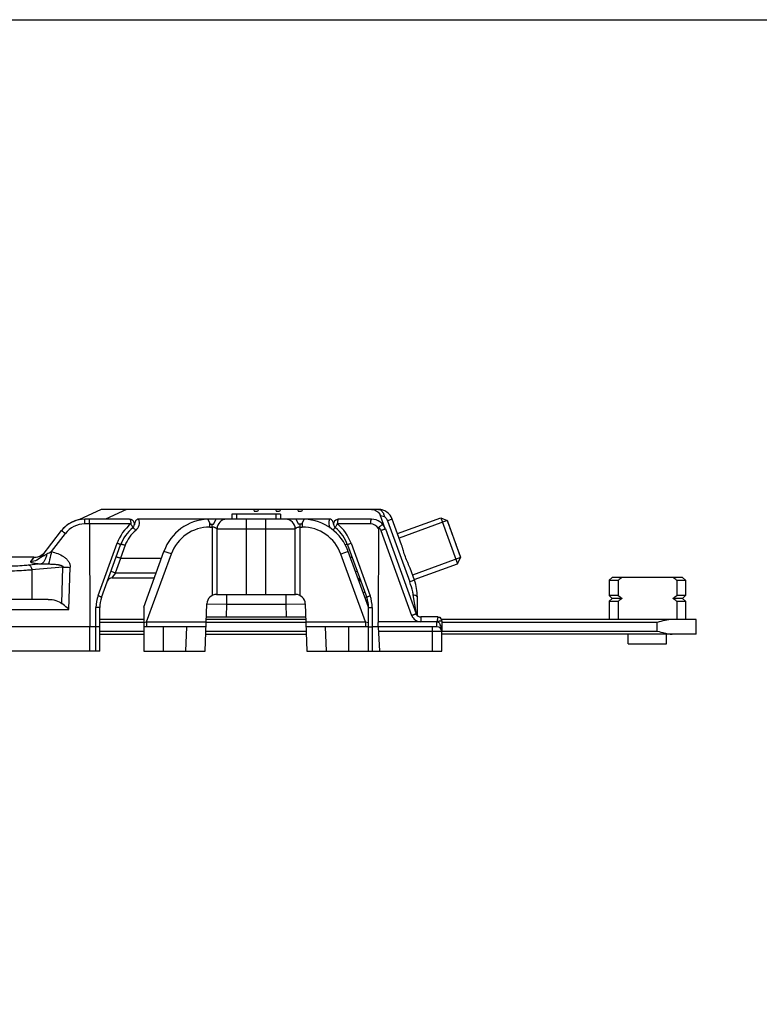
# Model space of a CAD drawing. Units: millimetres. Extents: x 299 to 994, y 404 to 873.
# Drawn here: x 681 to 756, y 772 to 873 of the extents above; entities that cross this region are included whole.
import ezdxf

# ---------------------------------------------------------------- set-up
doc = ezdxf.new("R2010")
doc.units = ezdxf.units.MM
doc.header["$LTSCALE"] = 23.1
doc.layers.get('0').update_dxf_attribs({"linetype": 'CONTINUOUS'})
doc.layers.add('COMPONENTI_DI_ASSIEME', color=7, linetype='CONTINUOUS')

msp = doc.modelspace()

# ---------------------------------------------------------------- linework, layer by layer
msp.add_lwpolyline([(299.41, 873), (994.46, 873), (994.46, 403.65), (299.41, 403.65)], close=True)
at = {"layer": 'COMPONENTI_DI_ASSIEME', "color": 7, "linetype": 'Continuous'}
for p, q in [((689.1, 822.92), (686.82, 821.86)), ((717.47, 822.92), (689.1, 822.92)), ((704.69, 822.92), (704.81, 822.72)), ((705.22, 822.92), (705.11, 822.72)), ((706.94, 822.92), (707.06, 822.72)), ((707.47, 822.92), (707.36, 822.72)), ((709.19, 822.92), (709.31, 822.72)), ((709.72, 822.92), (709.61, 822.72)), ((692.02, 821.92), (687.43, 821.92)), ((712.46, 821.92), (692.95, 821.92)), ((700.31, 821.42), (700.02, 821.91)), ((700.02, 821.91), (700.02, 821.91)), ((700.61, 821.42), (700.89, 821.92)), ((702.46, 822.42), (702.46, 821.92)), ((707.46, 822.42), (702.46, 822.42)), ((705.11, 822.72), (704.81, 822.72)), ((707.36, 822.72), (707.06, 822.72)), ((707.46, 822.42), (707.46, 821.92)), ((709.02, 821.92), (709.31, 821.42)), ((709.61, 822.72), (709.31, 822.72)), ((709.89, 821.91), (709.61, 821.42)), ((716.77, 821.92), (713.39, 821.92)), ((718.17, 820.93), (717.65, 822.38)), ((719.84, 819.29), (718.87, 821.93)), ((719.41, 820.45), (723.86, 822.06)), ((723.86, 822.06), (724.5, 821.77)), ((723.86, 822.06), (725.57, 817.37)), ((724.5, 821.77), (724.66, 821.34)), ((683.07, 818.17), (685.05, 820.75)), ((687.93, 821.43), (687.96, 810.92)), ((700.31, 821.42), (700.61, 821.42)), ((700.96, 814.22), (700.96, 820.92)), ((708.96, 814.22), (708.96, 820.92)), ((709.61, 821.42), (709.31, 821.42)), ((713.08, 821.03), (713.07, 821.03)), ((717.48, 820.98), (717.46, 811.41)), ((718.18, 820.93), (721.34, 812.25)), ((724.66, 821.34), (725.87, 818.01)), ((689.14, 813.92), (691.09, 819.29)), ((714.32, 819.29), (716.27, 813.91)), ((682.22, 818.02), (679.05, 818.02)), ((682.99, 818.23), (683.14, 818.34)), ((691.13, 817.92), (695.28, 817.92)), ((693.46, 812.92), (695.53, 818.63)), ((716.46, 812.92), (714.38, 818.63)), ((725.57, 817.37), (725.87, 818.01)), ((721.15, 815.67), (720.71, 816.9)), ((721.13, 815.75), (725.57, 817.37)), ((690.21, 815.92), (694.55, 815.92)), ((741.38, 815.97), (741.08, 815.67)), ((748.58, 815.97), (741.38, 815.97)), ((748.58, 815.97), (748.88, 815.67)), ((741.08, 815.67), (741.08, 814.12)), ((741.08, 815.67), (741.99, 815.67)), ((741.99, 815.67), (741.99, 814.12)), ((747.98, 815.67), (747.98, 814.12)), ((747.98, 815.67), (748.88, 815.67)), ((748.88, 815.67), (748.88, 814.12)), ((683.68, 813.72), (656.03, 813.72)), ((700.92, 814.22), (708.99, 814.22)), ((716.09, 813.92), (716.25, 813.97)), ((721.45, 812.15), (721.45, 813.96)), ((741.08, 814.12), (741.38, 813.82)), ((741.99, 814.12), (741.08, 814.12)), ((741.38, 813.82), (741.08, 813.52)), ((742.39, 813.82), (741.38, 813.82)), ((748.58, 813.82), (747.58, 813.82)), ((748.88, 814.12), (747.98, 814.12)), ((748.88, 814.12), (748.58, 813.82)), ((748.58, 813.82), (748.88, 813.52)), ((688.96, 810.91), (688.96, 812.89)), ((693.46, 812.92), (693.46, 808.42)), ((699.75, 808.42), (699.92, 813.25)), ((709.99, 813.25), (710.16, 808.42)), ((716.46, 811.36), (716.46, 812.91)), ((741.08, 813.52), (741.08, 811.67)), ((741.08, 813.52), (741.99, 813.52)), ((741.99, 813.52), (741.99, 811.67)), ((747.98, 813.52), (747.98, 811.67)), ((747.98, 813.52), (748.88, 813.52)), ((748.88, 813.52), (748.88, 811.67)), ((699.87, 811.92), (710.04, 811.92)), ((721.45, 812.06), (721.45, 812.15)), ((723.55, 811.92), (721.81, 811.92)), ((749.98, 810.17), (749.98, 811.67)), ((688.58, 810.92), (607.66, 810.92)), ((687.96, 808.42), (687.96, 810.92)), ((688.96, 808.42), (688.96, 810.91)), ((699.84, 810.92), (693.46, 810.92)), ((716.46, 810.92), (710.07, 810.92)), ((716.46, 808.42), (716.46, 811.36)), ((723.46, 810.92), (716.83, 810.92)), ((717.46, 810.92), (717.46, 811.37)), ((717.46, 810.92), (717.59, 808.42)), ((688.96, 810.17), (693.46, 810.17)), ((699.81, 810.17), (710.1, 810.17)), ((723.96, 808.42), (723.96, 810.42)), ((749.98, 810.17), (723.96, 810.17)), ((743.03, 809.17), (743.03, 810.17)), ((746.93, 809.17), (746.93, 810.17)), ((743.03, 809.17), (746.93, 809.17)), ((688.96, 808.42), (606.96, 808.42)), ((693.46, 808.42), (699.75, 808.42)), ((710.16, 808.42), (723.96, 808.42))]:
    msp.add_line(p, q, dxfattribs=at)
at = {"layer": 'COMPONENTI_DI_ASSIEME', "color": 9, "linetype": 'Continuous'}
for p, q in [((691.69, 822.92), (689.54, 821.92)), ((687.43, 821.43), (687.43, 821.92)), ((703.96, 814.22), (703.96, 821.92)), ((705.96, 814.22), (705.96, 821.92)), ((718.09, 822.15), (717.69, 822.26)), ((718.87, 821.93), (718.41, 821.76)), ((718.41, 821.76), (720.68, 815.5)), ((692.14, 821.43), (687.43, 821.43)), ((700.23, 821.12), (700.23, 821.55)), ((700.23, 821.12), (700.46, 821.12)), ((700.46, 821.12), (700.46, 821.42)), ((700.46, 821.12), (700.46, 814.1)), ((700.96, 820.92), (708.96, 820.92)), ((709.46, 821.12), (709.46, 821.42)), ((709.46, 814.1), (709.46, 821.12)), ((709.46, 821.12), (709.68, 821.12)), ((709.68, 821.54), (709.68, 821.12)), ((716.64, 821.43), (713.27, 821.43)), ((717.71, 820.77), (720.87, 812.08)), ((684.03, 818.6), (685.45, 820.45)), ((688.79, 814.1), (690.74, 819.47)), ((691.56, 819.25), (691.08, 817.93)), ((714.67, 819.47), (716.62, 814.09)), ((682.22, 818.02), (681.88, 817.6)), ((690.58, 816.42), (691.13, 817.92)), ((693.76, 811.42), (696.29, 818.36)), ((696.29, 818.36), (695.53, 818.63)), ((714.38, 818.63), (713.63, 818.35)), ((716.15, 811.42), (713.63, 818.35)), ((682.01, 816.72), (682.01, 813.72)), ((685.08, 813.31), (685.19, 817.02)), ((685.81, 812.7), (685.94, 817)), ((690.11, 816.59), (690.58, 816.42)), ((690.58, 816.42), (690.21, 815.92)), ((690.39, 816.16), (690.35, 816.11)), ((690.53, 816.35), (690.44, 816.22)), ((690.58, 816.42), (694.73, 816.42)), ((715.14, 816.53), (715.3, 816.59)), ((721.15, 815.67), (720.68, 815.5)), ((701.92, 814.22), (701.92, 813.22)), ((707.99, 814.22), (707.99, 813.22)), ((721.34, 812.41), (721.04, 814.17)), ((677.21, 812.7), (685.81, 812.7)), ((688.58, 810.92), (688.58, 812.9)), ((699.92, 813.25), (701.92, 813.22)), ((701.92, 813.22), (701.88, 811.92)), ((701.92, 813.22), (707.99, 813.22)), ((707.99, 813.22), (709.99, 813.25)), ((707.99, 813.22), (708.03, 811.92)), ((716.83, 812.9), (716.83, 808.42)), ((721.35, 812.33), (721.34, 812.41)), ((721.35, 812.33), (721.34, 812.41)), ((721.38, 812.15), (721.35, 812.33)), ((721.38, 812.15), (721.35, 812.33)), ((721.81, 811.92), (721.81, 811.43)), ((688.58, 808.42), (688.58, 810.92)), ((693.46, 811.37), (688.96, 811.37)), ((693.46, 811.36), (693.76, 811.42)), ((693.76, 811.42), (693.76, 810.92)), ((693.76, 811.42), (699.86, 811.42)), ((695.46, 810.92), (695.46, 808.42)), ((697.84, 810.92), (697.75, 808.42)), ((710.05, 811.37), (699.86, 811.37)), ((710.05, 811.42), (716.15, 811.42)), ((712.16, 808.42), (712.07, 810.92)), ((714.46, 808.42), (714.46, 810.92)), ((716.15, 811.42), (716.15, 810.92)), ((716.15, 811.42), (716.46, 811.36)), ((723.45, 811.41), (717.46, 811.41)), ((723.45, 811.43), (721.81, 811.43)), ((722.96, 810.92), (722.96, 808.42)), ((723.45, 811.41), (723.45, 811.43)), ((723.95, 811.52), (723.95, 811.52)), ((745.99, 811.37), (723.95, 811.37)), ((745.99, 810.47), (745.99, 811.37)), ((688.96, 810.47), (693.46, 810.47)), ((699.82, 810.47), (710.09, 810.47)), ((723.96, 810.42), (717.48, 810.42)), ((723.95, 810.47), (745.99, 810.47))]:
    msp.add_line(p, q, dxfattribs=at)
at = {"layer": 'COMPONENTI_DI_ASSIEME', "color": 2, "linetype": 'Continuous'}
for p, q in [((702.95, 822.42), (702.95, 821.92)), ((706.97, 822.42), (706.97, 821.92)), ((724.5, 821.78), (719.58, 819.98)), ((725.88, 818), (720.96, 816.21)), ((716.08, 814.43), (715.92, 814.38))]:
    msp.add_line(p, q, dxfattribs=at)
at = {"layer": 'COMPONENTI_DI_ASSIEME', "color": 3, "linetype": 'Continuous'}
for p, q in [((693.46, 811.67), (688.96, 811.67)), ((710.04, 811.67), (699.87, 811.67)), ((749.98, 811.67), (723.92, 811.67))]:
    msp.add_line(p, q, dxfattribs=at)
at = {"layer": 'COMPONENTI_DI_ASSIEME', "color": 9, "linetype": 'Continuous'}
for points in [[(717.72, 822.25), (717.7, 822.26), (717.69, 822.26)], [(682.22, 818.02), (682.19, 817.98), (682.07, 817.84), (681.88, 817.6)], [(690.32, 816.06), (690.22, 815.92), (690.21, 815.92)]]:
    msp.add_lwpolyline(points, dxfattribs=at)
at = {"layer": 'COMPONENTI_DI_ASSIEME', "color": 7, "linetype": 'Continuous'}
for points in [[(682.22, 818.02), (682.25, 818.02), (682.45, 818.04), (682.63, 818.08), (682.82, 818.14), (682.99, 818.23)], [(683.14, 818.34), (683.28, 818.46), (683.4, 818.6)], [(723.95, 811.52), (723.95, 811.44), (723.95, 810.48)]]:
    msp.add_lwpolyline(points, dxfattribs=at)
for centre, radius, start, end in [((717.47, 821.42), 1.5, 19.9983, 89.9986), ((717.46, 821.42), 1.5, 74.7245, 77.7163), ((687.43, 818.92), 3, 89.9981, 142.4295), ((687.43, 818.92), 3, 101.9875, 142.4296), ((692.02, 821.42), 0.5, 308.9406, 89.9981), ((700.23, 816.92), 5, 92.4377, 159.9981), ((701.96, 820.92), 1, 89.9981, 179.9981), ((707.96, 820.92), 1, 359.9981, 89.9981), ((709.68, 816.92), 5, 19.9981, 87.5586), ((713.39, 821.42), 0.5, 89.9981, 231.0547), ((716.77, 820.42), 1.5, 19.9981, 89.9987), ((694.85, 817.92), 4, 128.9409, 159.998), ((710.56, 817.92), 4, 44.9807, 51.056), ((710.56, 817.92), 4, 19.998, 51.056), ((710.56, 817.92), 4, 39.894, 42.0439), ((690.21, 815.42), 0.5, 89.9983, 159.9986), ((715.19, 815.42), 0.5, 19.9972, 68.6295), ((751.9, 802.77), 16.26, 125.7805, 127.5506), ((738.07, 802.77), 16.26, 52.4457, 54.2158), ((716.45, 813.96), 5, 359.9981, 19.9982), ((691.96, 812.89), 3, 159.9981, 179.9981), ((700.92, 813.22), 1, 89.9965, 177.9981), ((708.99, 813.22), 1, 1.9981, 89.9965), ((713.45, 812.89), 3, 0.5511, 19.9981), ((713.46, 812.89), 3, 359.9981, 19.9982), ((751.9, 827.01), 16.26, 232.4457, 234.2158), ((751.9, 800.62), 16.26, 125.7805, 127.5506), ((738.07, 827.01), 16.26, 305.7805, 307.5506), ((738.07, 800.62), 16.26, 52.4457, 54.2158), ((721.81, 812.42), 0.5, 199.9981, 269.9982), ((723.55, 811.52), 0.4, 0.1744, 66.1199), ((723.46, 810.42), 0.5, 359.9981, 89.9981)]:
    msp.add_arc(centre, radius, start, end, dxfattribs=at)
at = {"layer": 'COMPONENTI_DI_ASSIEME', "color": 9, "linetype": 'Continuous'}
for centre, radius, start, end in [((692.02, 821.55), 1, 308.9415, 21.7449), ((713.39, 821.55), 1, 158.2461, 212.7207), ((687.43, 818.93), 2.5, 89.9983, 142.4294), ((694.97, 817.93), 4.5, 128.9419, 159.999), ((694.85, 818.05), 3.5, 128.9376, 159.9982), ((700.23, 816.92), 4.2, 89.9981, 159.9981), ((709.68, 816.92), 4.2, 19.9981, 89.9981), ((710.44, 817.93), 4.5, 19.9973, 51.0587), ((716.64, 820.43), 1, 33.3915, 89.9968), ((696.62, 678.23), 139.78, 95.5986, 96.1018), ((696.92, 675.79), 141.72, 94.7479, 96.0388), ((688.31, 895.45), 78.49, 267.7251, 268.2729), ((692.08, 812.9), 3.5, 159.9997, 179.9976), ((713.33, 812.9), 3.5, 359.9988, 19.9984), ((721.81, 812.43), 1, 200.0032, 269.994), ((722.13, 810.43), 1.83, 6.5609, 8.5516), ((722.08, 810.42), 1.88, 5.2911, 6.5649), ((722.05, 810.42), 1.9, 4.5353, 5.2925), ((722.02, 810.42), 1.93, 3.2967, 4.5336), ((722.07, 810.42), 1.88, 3.0443, 3.3005), ((723.28, 810.48), 0.668, 1.6062, 3.0505), ((723.28, 810.48), 0.669, 0.1185, 1.606)]:
    msp.add_arc(centre, radius, start, end, dxfattribs=at)
at = {"layer": 'COMPONENTI_DI_ASSIEME', "color": 7, "linetype": 'Continuous', "extrusion": (0, 0, -1)}
for centre, major_axis, ratio, start_param, end_param in [((691.8, 819.78), (0.73, 1.86), 0.249547, -3.239079, -3.150441), ((683.68, 812.72), (-1.73, 0), 0.577398, 1.570796, 2.513614)]:
    msp.add_ellipse(centre, major_axis=major_axis, ratio=ratio, start_param=start_param, end_param=end_param, dxfattribs=at)
at = {"layer": 'COMPONENTI_DI_ASSIEME', "color": 7, "linetype": 'Continuous'}
for points, knots in [([(716.76, 822.92), (716.89, 822.92), (717.16, 822.86), (717.38, 822.7), (717.47, 822.61)], [0, 0, 0, 0, 0.510983, 1, 1, 1, 1]), ([(687.93, 821.43), (687.93, 821.49), (687.93, 821.61), (687.92, 821.74), (687.91, 821.83), (687.9, 821.88), (687.89, 821.9), (687.88, 821.92), (687.87, 821.92)], [0, 0, 0, 0, 0.377118, 0.69546, 0.817895, 0.910005, 0.969704, 1, 1, 1, 1]), ([(692.95, 821.92), (692.88, 821.92), (692.77, 821.89), (692.66, 821.8), (692.61, 821.71), (692.57, 821.62), (692.54, 821.49), (692.53, 821.4), (692.51, 821.33)], [0, 0, 0, 0, 0.268328, 0.396507, 0.520186, 0.641174, 0.761094, 1, 1, 1, 1]), ([(712.9, 821.33), (712.89, 821.4), (712.87, 821.49), (712.84, 821.62), (712.8, 821.71), (712.75, 821.8), (712.64, 821.89), (712.53, 821.92), (712.46, 821.92)], [0, 0, 0, 0, 0.238878, 0.358785, 0.479737, 0.603378, 0.731543, 1, 1, 1, 1]), ([(717.47, 822.61), (717.49, 822.59), (717.55, 822.52), (717.61, 822.44), (717.65, 822.38)], [0, 0, 0, 0, 0.253226, 1, 1, 1, 1]), ([(724.5, 821.78), (724.5, 821.77), (724.5, 821.77), (724.51, 821.76), (724.51, 821.75), (724.51, 821.75), (724.51, 821.74), (724.51, 821.74), (724.51, 821.74), (724.52, 821.74), (724.52, 821.74), (724.52, 821.74), (724.52, 821.73), (724.52, 821.73), (724.52, 821.72), (724.52, 821.71), (724.53, 821.7), (724.53, 821.69), (724.54, 821.67), (724.54, 821.66), (724.55, 821.65), (724.55, 821.64), (724.55, 821.63), (724.56, 821.62), (724.56, 821.62), (724.56, 821.62), (724.56, 821.62), (724.56, 821.61), (724.56, 821.61), (724.56, 821.61), (724.56, 821.6), (724.57, 821.59), (724.57, 821.58), (724.58, 821.57), (724.58, 821.55), (724.59, 821.52), (724.6, 821.49), (724.61, 821.47), (724.62, 821.44), (724.63, 821.43), (724.63, 821.43), (724.63, 821.42), (724.64, 821.41), (724.64, 821.39), (724.65, 821.37), (724.66, 821.34), (724.67, 821.31), (724.68, 821.28), (724.69, 821.25), (724.7, 821.23), (724.71, 821.21), (724.71, 821.19), (724.72, 821.18), (724.72, 821.17), (724.72, 821.16), (724.73, 821.16), (724.73, 821.15), (724.73, 821.14), (724.74, 821.12), (724.75, 821.09), (724.77, 821.05), (724.78, 821), (724.8, 820.95), (724.82, 820.9), (724.83, 820.87), (724.84, 820.85), (724.84, 820.84), (724.84, 820.84), (724.84, 820.83), (724.85, 820.82), (724.86, 820.8), (724.87, 820.77), (724.88, 820.74), (724.9, 820.68), (724.92, 820.63), (724.94, 820.57), (724.95, 820.53), (724.96, 820.51), (724.97, 820.48), (724.99, 820.44), (725, 820.39), (725.03, 820.33), (725.05, 820.26), (725.09, 820.17), (725.11, 820.09), (725.14, 820.03), (725.16, 819.97), (725.19, 819.89), (725.21, 819.82), (725.24, 819.75), (725.26, 819.69), (725.29, 819.62), (725.32, 819.53), (725.35, 819.45), (725.37, 819.39), (725.39, 819.35), (725.4, 819.31), (725.41, 819.28), (725.42, 819.25), (725.43, 819.22), (725.45, 819.16), (725.47, 819.1), (725.49, 819.05), (725.51, 819.01), (725.52, 818.98), (725.52, 818.97), (725.53, 818.95), (725.53, 818.95), (725.53, 818.94), (725.54, 818.93), (725.54, 818.91), (725.55, 818.88), (725.57, 818.83), (725.59, 818.78), (725.61, 818.73), (725.62, 818.7), (725.63, 818.67), (725.64, 818.64), (725.64, 818.63), (725.65, 818.63), (725.65, 818.62), (725.65, 818.62), (725.65, 818.61), (725.66, 818.59), (725.67, 818.58), (725.67, 818.56), (725.68, 818.53), (725.69, 818.5), (725.7, 818.47), (725.72, 818.44), (725.73, 818.41), (725.73, 818.39), (725.74, 818.37), (725.74, 818.36), (725.75, 818.35), (725.75, 818.35), (725.75, 818.34), (725.76, 818.31), (725.77, 818.29), (725.78, 818.25), (725.79, 818.23), (725.8, 818.21), (725.8, 818.2), (725.81, 818.19), (725.81, 818.18), (725.81, 818.17), (725.81, 818.17), (725.82, 818.16), (725.82, 818.16), (725.82, 818.16), (725.82, 818.16), (725.82, 818.15), (725.82, 818.15), (725.82, 818.14), (725.83, 818.13), (725.83, 818.12), (725.84, 818.1), (725.84, 818.09), (725.85, 818.08), (725.85, 818.06), (725.86, 818.05), (725.86, 818.05), (725.86, 818.04), (725.86, 818.04), (725.86, 818.04), (725.86, 818.04), (725.86, 818.04), (725.86, 818.03), (725.86, 818.03), (725.86, 818.03), (725.87, 818.02), (725.87, 818.02), (725.87, 818.01), (725.87, 818), (725.88, 818)], [0, 0, 0, 0, 0.015625, 0.03125, 0.039062, 0.046875, 0.054688, 0.058594, 0.0625, 0.064453, 0.06543, 0.066406, 0.068359, 0.070312, 0.074219, 0.078125, 0.085938, 0.09375, 0.101562, 0.109375, 0.117188, 0.121094, 0.125, 0.128906, 0.130859, 0.131836, 0.132812, 0.133301, 0.133789, 0.134766, 0.136719, 0.140625, 0.144531, 0.148438, 0.15625, 0.164062, 0.171875, 0.1875, 0.191406, 0.195312, 0.197266, 0.199219, 0.203125, 0.207031, 0.210938, 0.21875, 0.226562, 0.234375, 0.242188, 0.25, 0.253906, 0.257812, 0.261719, 0.263672, 0.265625, 0.266602, 0.267578, 0.269531, 0.273438, 0.28125, 0.289062, 0.296875, 0.3125, 0.320312, 0.328125, 0.330078, 0.332031, 0.333008, 0.333984, 0.335938, 0.339844, 0.34375, 0.351562, 0.359375, 0.375, 0.382812, 0.390625, 0.394531, 0.398438, 0.40625, 0.414062, 0.421875, 0.4375, 0.453125, 0.46875, 0.476562, 0.484375, 0.5, 0.515625, 0.523438, 0.53125, 0.546875, 0.5625, 0.578125, 0.585938, 0.59375, 0.601562, 0.605469, 0.609375, 0.617188, 0.625, 0.640625, 0.648438, 0.65625, 0.660156, 0.664062, 0.666016, 0.666992, 0.667969, 0.669922, 0.671875, 0.679688, 0.6875, 0.703125, 0.710938, 0.71875, 0.726562, 0.730469, 0.732422, 0.733398, 0.734375, 0.736328, 0.738281, 0.742188, 0.746094, 0.75, 0.757812, 0.765625, 0.773438, 0.78125, 0.789062, 0.792969, 0.796875, 0.800781, 0.802734, 0.804688, 0.808594, 0.8125, 0.828125, 0.835938, 0.84375, 0.851562, 0.855469, 0.859375, 0.863281, 0.865234, 0.866211, 0.866699, 0.867188, 0.868164, 0.869141, 0.871094, 0.875, 0.878906, 0.882812, 0.890625, 0.898438, 0.90625, 0.914062, 0.921875, 0.925781, 0.929688, 0.931641, 0.933594, 0.93457, 0.935547, 0.9375, 0.941406, 0.945312, 0.953125, 0.960938, 0.96875, 0.984375, 1, 1, 1, 1]), ([(717.48, 820.98), (717.48, 821.01), (717.48, 821.05), (717.51, 821.08), (717.52, 821.09)], [0, 0, 0, 0, 0.748176, 1, 1, 1, 1]), ([(717.93, 821.37), (717.92, 821.37), (717.91, 821.37), (717.88, 821.35), (717.84, 821.33), (717.79, 821.3), (717.73, 821.26), (717.64, 821.19), (717.56, 821.13), (717.52, 821.09)], [0, 0, 0, 0, 0.02596, 0.084473, 0.176802, 0.300129, 0.44997, 0.620907, 1, 1, 1, 1]), ([(720.71, 816.9), (720.67, 817), (720.59, 817.19), (720.43, 817.58), (720.22, 818.08), (720.05, 818.59), (719.93, 819), (719.87, 819.2), (719.84, 819.29)], [0, 0, 0, 0, 0.118142, 0.24286, 0.499995, 0.757135, 0.881856, 1, 1, 1, 1]), ([(691.08, 817.93), (691.02, 817.95), (690.92, 817.98), (690.8, 818.01), (690.72, 818.03), (690.68, 818.03), (690.65, 818.03), (690.63, 818.03), (690.63, 818.02)], [0, 0, 0, 0, 0.381709, 0.69876, 0.819785, 0.910627, 0.969584, 1, 1, 1, 1]), ([(714.6, 818.01), (714.63, 818.01), (714.67, 818.02), (714.72, 818.03), (714.76, 818.03), (714.78, 818.03), (714.78, 818.02)], [0, 0, 0, 0, 0.402913, 0.70763, 0.904409, 1, 1, 1, 1]), ([(685.81, 812.7), (685.75, 812.75), (685.51, 812.96), (685.26, 813.16), (685.08, 813.31)], [0, 0, 0, 0, 0.256654, 1, 1, 1, 1]), ([(747.51, 811.67), (747.38, 811.67), (747.13, 811.64), (746.62, 811.54), (746.24, 811.44), (745.99, 811.37)], [0, 0, 0, 0, 0.241483, 0.490436, 1, 1, 1, 1]), ([(688.96, 810.91), (688.96, 810.91), (688.95, 810.91), (688.95, 810.92), (688.94, 810.92), (688.93, 810.92), (688.91, 810.92), (688.89, 810.92), (688.85, 810.92), (688.79, 810.92), (688.73, 810.92), (688.65, 810.92), (688.6, 810.92), (688.58, 810.92)], [0, 0, 0, 0, 0.004788, 0.018421, 0.040909, 0.072153, 0.111997, 0.160118, 0.279733, 0.427867, 0.600584, 0.793344, 1, 1, 1, 1]), ([(716.46, 810.91), (716.46, 810.91), (716.46, 810.91), (716.46, 810.91), (716.47, 810.91), (716.48, 810.91), (716.5, 810.91), (716.52, 810.91), (716.56, 810.91), (716.62, 810.92), (716.68, 810.92), (716.76, 810.92), (716.81, 810.92), (716.83, 810.92)], [0, 0, 0, 0, 0.004588, 0.018176, 0.040653, 0.071901, 0.111757, 0.159896, 0.279555, 0.427738, 0.600503, 0.793307, 1, 1, 1, 1]), ([(745.99, 810.47), (746.24, 810.4), (746.62, 810.29), (747.13, 810.19), (747.38, 810.17), (747.51, 810.17)], [0, 0, 0, 0, 0.509567, 0.75852, 1, 1, 1, 1])]:
    msp.add_open_spline(points, degree=3, knots=knots, dxfattribs=at)
at = {"layer": 'COMPONENTI_DI_ASSIEME', "color": 9, "linetype": 'Continuous'}
for points, knots in [([(717.47, 822.92), (717.54, 822.92), (717.69, 822.87), (717.88, 822.7), (718.02, 822.45), (718.07, 822.25), (718.09, 822.15)], [0, 0, 0, 0, 0.203876, 0.434681, 0.702281, 1, 1, 1, 1]), ([(692.02, 821.92), (692.04, 821.92), (692.07, 821.88), (692.09, 821.83), (692.11, 821.77), (692.12, 821.7), (692.14, 821.58), (692.14, 821.49), (692.14, 821.43)], [0, 0, 0, 0, 0.113708, 0.208837, 0.330306, 0.475093, 0.638762, 1, 1, 1, 1]), ([(713.39, 821.92), (713.37, 821.92), (713.34, 821.88), (713.32, 821.83), (713.3, 821.77), (713.29, 821.7), (713.27, 821.58), (713.27, 821.49), (713.27, 821.43)], [0, 0, 0, 0, 0.11371, 0.208853, 0.330328, 0.475137, 0.638801, 1, 1, 1, 1]), ([(716.77, 821.92), (716.75, 821.92), (716.72, 821.88), (716.7, 821.83), (716.68, 821.77), (716.66, 821.7), (716.65, 821.58), (716.64, 821.49), (716.64, 821.43)], [0, 0, 0, 0, 0.113826, 0.209184, 0.330705, 0.475538, 0.639264, 1, 1, 1, 1]), ([(718.41, 821.76), (718.37, 821.84), (718.31, 821.96), (718.2, 822.09), (718.13, 822.13), (718.09, 822.15)], [0, 0, 0, 0, 0.517978, 0.769694, 1, 1, 1, 1]), ([(685.45, 820.45), (685.43, 820.47), (685.38, 820.51), (685.3, 820.57), (685.24, 820.62), (685.18, 820.66), (685.13, 820.69), (685.1, 820.71), (685.09, 820.73), (685.07, 820.74), (685.06, 820.74), (685.06, 820.75), (685.06, 820.75), (685.05, 820.75)], [0, 0, 0, 0, 0.19516, 0.383305, 0.556185, 0.707448, 0.831484, 0.88186, 0.923766, 0.956729, 0.980519, 0.994969, 1, 1, 1, 1]), ([(692.34, 821.03), (692.35, 821.04), (692.35, 821.08), (692.33, 821.12), (692.3, 821.19), (692.24, 821.3), (692.18, 821.38), (692.14, 821.43)], [0, 0, 0, 0, 0.105155, 0.197471, 0.3171, 0.626579, 1, 1, 1, 1]), ([(692.65, 820.77), (692.62, 820.81), (692.55, 820.88), (692.47, 820.96), (692.41, 821), (692.38, 821.02), (692.36, 821.03), (692.34, 821.03), (692.34, 821.03)], [0, 0, 0, 0, 0.380535, 0.691505, 0.81013, 0.900502, 0.961941, 1, 1, 1, 1]), ([(700.96, 820.92), (700.96, 820.92), (700.95, 820.92), (700.95, 820.92), (700.95, 820.93), (700.95, 820.93), (700.94, 820.94), (700.93, 820.95), (700.92, 820.96), (700.9, 820.97), (700.87, 820.99), (700.84, 821.01), (700.8, 821.03), (700.73, 821.06), (700.65, 821.09), (700.56, 821.11), (700.49, 821.12), (700.46, 821.12)], [0, 0, 0, 0, 0.001914, 0.007449, 0.01629, 0.028095, 0.042561, 0.059428, 0.099555, 0.147232, 0.201624, 0.26212, 0.328219, 0.475392, 0.639472, 0.816238, 1, 1, 1, 1]), ([(709.46, 821.12), (709.42, 821.12), (709.36, 821.11), (709.24, 821.08), (709.13, 821.04), (709.04, 820.99), (709, 820.96), (708.97, 820.94), (708.96, 820.92), (708.96, 820.92)], [0, 0, 0, 0, 0.183164, 0.359404, 0.669679, 0.796186, 0.898428, 0.970485, 1, 1, 1, 1]), ([(713.07, 821.03), (713.07, 821.04), (713.04, 821.03), (713.01, 821.01), (712.96, 820.97), (712.89, 820.91), (712.83, 820.85), (712.8, 820.82)], [0, 0, 0, 0, 0.098187, 0.187301, 0.304165, 0.612955, 1, 1, 1, 1]), ([(713.08, 821.03), (713.06, 821.04), (713.07, 821.08), (713.08, 821.12), (713.11, 821.19), (713.17, 821.3), (713.23, 821.38), (713.27, 821.43)], [0, 0, 0, 0, 0.105128, 0.197451, 0.31709, 0.626583, 1, 1, 1, 1]), ([(717.71, 820.77), (717.74, 820.78), (717.8, 820.8), (717.88, 820.83), (717.96, 820.86), (718.03, 820.89), (718.08, 820.9), (718.12, 820.91), (718.14, 820.92), (718.15, 820.93), (718.16, 820.93), (718.17, 820.93), (718.17, 820.93), (718.18, 820.93)], [0, 0, 0, 0, 0.194928, 0.382977, 0.555857, 0.707176, 0.83129, 0.881705, 0.923645, 0.956636, 0.980447, 0.994917, 1, 1, 1, 1]), ([(691.09, 819.29), (691.09, 819.29), (691.09, 819.3), (691.07, 819.31), (691.04, 819.33), (690.98, 819.37), (690.88, 819.41), (690.79, 819.45), (690.74, 819.47)], [0, 0, 0, 0, 0.028153, 0.085112, 0.173958, 0.29299, 0.609234, 1, 1, 1, 1]), ([(691.56, 819.25), (691.5, 819.26), (691.42, 819.29), (691.32, 819.31), (691.25, 819.32), (691.19, 819.32), (691.14, 819.32), (691.1, 819.3), (691.09, 819.29)], [0, 0, 0, 0, 0.364297, 0.527598, 0.671296, 0.791498, 0.885826, 1, 1, 1, 1]), ([(714.32, 819.29), (714.32, 819.3), (714.29, 819.32), (714.23, 819.32), (714.16, 819.32), (714.1, 819.31), (714.07, 819.3)], [0, 0, 0, 0, 0.129699, 0.334642, 0.627941, 1, 1, 1, 1]), ([(714.32, 819.29), (714.32, 819.29), (714.33, 819.3), (714.34, 819.31), (714.37, 819.33), (714.43, 819.37), (714.53, 819.41), (714.62, 819.45), (714.67, 819.47)], [0, 0, 0, 0, 0.028166, 0.085153, 0.174021, 0.293065, 0.609297, 1, 1, 1, 1]), ([(683.07, 818.17), (682.93, 817.99), (682.57, 817.69), (682.11, 817.59), (681.88, 817.6)], [0, 0, 0, 0, 0.498772, 1, 1, 1, 1]), ([(683.55, 818.36), (683.52, 818.24), (683.46, 818), (683.33, 817.7), (683.18, 817.47), (683.05, 817.36), (682.98, 817.34)], [0, 0, 0, 0, 0.319944, 0.599693, 0.826594, 1, 1, 1, 1]), ([(683.07, 818.17), (683.06, 818.16), (683.06, 818.15), (683.05, 818.14), (683.05, 818.13), (683.05, 818.12), (683.06, 818.12), (683.07, 818.12), (683.09, 818.12), (683.11, 818.13), (683.14, 818.14), (683.18, 818.16), (683.23, 818.18), (683.3, 818.22), (683.38, 818.27), (683.46, 818.31), (683.52, 818.35), (683.55, 818.36)], [0, 0, 0, 0, 0.041799, 0.057558, 0.069525, 0.07907, 0.089601, 0.104089, 0.123036, 0.172252, 0.232711, 0.299847, 0.371274, 0.521873, 0.67841, 0.838209, 1, 1, 1, 1]), ([(683.55, 818.36), (683.62, 818.41), (683.78, 818.49), (683.94, 818.56), (684.03, 818.6)], [0, 0, 0, 0, 0.497434, 1, 1, 1, 1]), ([(684.03, 818.6), (684, 818.47), (683.9, 818.05), (683.8, 817.63), (683.73, 817.34)], [0, 0, 0, 0, 0.30242, 1, 1, 1, 1]), ([(684.03, 818.6), (684.24, 818.55), (684.68, 818.42), (685.18, 818.17), (685.54, 817.89), (685.76, 817.64), (685.91, 817.34), (685.95, 817.11), (685.94, 817)], [0, 0, 0, 0, 0.250231, 0.500207, 0.625329, 0.750358, 0.875232, 1, 1, 1, 1]), ([(681.76, 817.22), (681.59, 817.2), (680.84, 817.13), (680.09, 817.1), (679.51, 817.1)], [0, 0, 0, 0, 0.234503, 1, 1, 1, 1]), ([(682.01, 816.72), (681.82, 816.71), (680.99, 816.64), (680.15, 816.61), (679.51, 816.61)], [0, 0, 0, 0, 0.23474, 1, 1, 1, 1]), ([(681.76, 817.22), (681.8, 817.21), (681.86, 817.16), (681.94, 817.04), (681.99, 816.89), (682.01, 816.78), (682.01, 816.72)], [0, 0, 0, 0, 0.181868, 0.416358, 0.696409, 1, 1, 1, 1]), ([(681.88, 817.6), (681.88, 817.59), (681.87, 817.58), (681.88, 817.56), (681.89, 817.54), (681.92, 817.52), (681.96, 817.5), (682.04, 817.47), (682.16, 817.44), (682.33, 817.41), (682.52, 817.38), (682.75, 817.36), (682.9, 817.35), (682.98, 817.34)], [0, 0, 0, 0, 0.016793, 0.032751, 0.05355, 0.082113, 0.119416, 0.165574, 0.283202, 0.430821, 0.602953, 0.794318, 1, 1, 1, 1]), ([(682.98, 817.34), (683.05, 817.34), (683.3, 817.35), (683.55, 817.34), (683.73, 817.34)], [0, 0, 0, 0, 0.255318, 1, 1, 1, 1]), ([(683.73, 817.34), (683.86, 817.34), (684.06, 817.33), (684.31, 817.32), (684.51, 817.3), (684.67, 817.28), (684.8, 817.26), (684.89, 817.23), (684.99, 817.21), (685.06, 817.18), (685.12, 817.15), (685.16, 817.12), (685.2, 817.08), (685.2, 817.04), (685.19, 817.02)], [0, 0, 0, 0, 0.247884, 0.371925, 0.496065, 0.620363, 0.682615, 0.744975, 0.807506, 0.870376, 0.902069, 0.934115, 0.966991, 1, 1, 1, 1]), ([(721.04, 814.17), (721.02, 814.28), (720.93, 814.73), (720.8, 815.18), (720.68, 815.5)], [0, 0, 0, 0, 0.249098, 1, 1, 1, 1]), ([(689.14, 813.92), (689.14, 813.92), (689.13, 813.93), (689.11, 813.94), (689.08, 813.96), (689.02, 814), (688.92, 814.04), (688.84, 814.08), (688.79, 814.1)], [0, 0, 0, 0, 0.028153, 0.085112, 0.173958, 0.29299, 0.609235, 1, 1, 1, 1]), ([(716.27, 813.91), (716.27, 813.92), (716.28, 813.93), (716.3, 813.94), (716.33, 813.96), (716.39, 813.99), (716.49, 814.04), (716.57, 814.08), (716.62, 814.09)], [0, 0, 0, 0, 0.028166, 0.085153, 0.174021, 0.293065, 0.609297, 1, 1, 1, 1]), ([(721.45, 813.96), (721.45, 813.98), (721.43, 814.02), (721.39, 814.05), (721.32, 814.09), (721.2, 814.14), (721.1, 814.16), (721.04, 814.17)], [0, 0, 0, 0, 0.137723, 0.230711, 0.344078, 0.633743, 1, 1, 1, 1]), ([(688.96, 812.89), (688.96, 812.89), (688.95, 812.89), (688.95, 812.89), (688.94, 812.89), (688.92, 812.89), (688.89, 812.89), (688.85, 812.9), (688.79, 812.9), (688.73, 812.9), (688.65, 812.9), (688.6, 812.9), (688.58, 812.9)], [0, 0, 0, 0, 0.004937, 0.018616, 0.041127, 0.072382, 0.160346, 0.27994, 0.428039, 0.600708, 0.79341, 1, 1, 1, 1]), ([(716.46, 812.89), (716.46, 812.89), (716.46, 812.89), (716.46, 812.89), (716.47, 812.89), (716.48, 812.89), (716.48, 812.89)], [0, 0, 0, 0, 0.068489, 0.25759, 0.568503, 1, 1, 1, 1]), ([(716.48, 812.89), (716.53, 812.89), (716.64, 812.9), (716.76, 812.9), (716.83, 812.9)], [0, 0, 0, 0, 0.383469, 1, 1, 1, 1]), ([(720.87, 812.08), (720.9, 812.1), (720.96, 812.12), (721.04, 812.15), (721.12, 812.18), (721.19, 812.2), (721.24, 812.22), (721.28, 812.23), (721.3, 812.24), (721.31, 812.24), (721.33, 812.25), (721.33, 812.25), (721.34, 812.25), (721.34, 812.25)], [0, 0, 0, 0, 0.195165, 0.38302, 0.555799, 0.707142, 0.831367, 0.881728, 0.923633, 0.956663, 0.980479, 0.994929, 1, 1, 1, 1]), ([(723.55, 811.92), (723.55, 811.92), (723.55, 811.91), (723.55, 811.91), (723.54, 811.89), (723.54, 811.88), (723.54, 811.86), (723.53, 811.82), (723.52, 811.77), (723.5, 811.69), (723.49, 811.61), (723.47, 811.52), (723.46, 811.46), (723.45, 811.43)], [0, 0, 0, 0, 0.004952, 0.019591, 0.043762, 0.077209, 0.119567, 0.170387, 0.295234, 0.44673, 0.618973, 0.805767, 1, 1, 1, 1]), ([(723.95, 811.52), (723.95, 811.52), (723.94, 811.52), (723.94, 811.52), (723.92, 811.52), (723.91, 811.51), (723.89, 811.51), (723.85, 811.5), (723.79, 811.49), (723.72, 811.48), (723.6, 811.46), (723.51, 811.44), (723.45, 811.43)], [0, 0, 0, 0, 0.006389, 0.0222, 0.047351, 0.081599, 0.124575, 0.175827, 0.300981, 0.452052, 0.623159, 1, 1, 1, 1]), ([(723.93, 810.7), (723.92, 810.77), (723.89, 810.92), (723.82, 811.1), (723.75, 811.23), (723.67, 811.32), (723.57, 811.39), (723.49, 811.41), (723.45, 811.41)], [0, 0, 0, 0, 0.242004, 0.486707, 0.610867, 0.737049, 0.866522, 1, 1, 1, 1]), ([(723.46, 810.92), (723.45, 810.92), (723.46, 810.92), (723.45, 810.93), (723.45, 810.94), (723.45, 810.96), (723.45, 810.98), (723.45, 811.01), (723.45, 811.07), (723.45, 811.14), (723.45, 811.22), (723.45, 811.31), (723.45, 811.38), (723.45, 811.41)], [0, 0, 0, 0, 0.004864, 0.019234, 0.042952, 0.075846, 0.11768, 0.167985, 0.291902, 0.443107, 0.61604, 0.804401, 1, 1, 1, 1])]:
    msp.add_open_spline(points, degree=3, knots=knots, dxfattribs=at)
msp.add_open_spline([(717.52, 821.09), (717.6, 821), (717.66, 820.89), (717.71, 820.77)], degree=3, dxfattribs=at)
at = {"layer": 'COMPONENTI_DI_ASSIEME', "color": 7, "linetype": 'Continuous'}
for points in [[(723.55, 811.92), (723.6, 811.92), (723.66, 811.91), (723.71, 811.88)], [(717.46, 811.41), (717.46, 811.39), (717.46, 811.38), (717.46, 811.37)]]:
    msp.add_open_spline(points, degree=3, dxfattribs=at)

doc.saveas('drawing.dxf')
